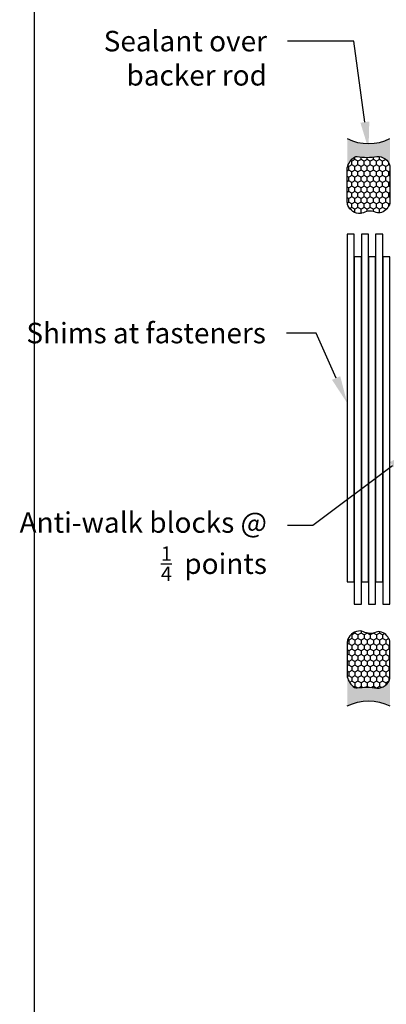
# Model space of a CAD drawing. Units: inches. Extents: x -0.1 to 32, y -0.6 to 43.6.
# Drawn here: x -0.1 to 3.1, y 6.8 to 15.5 of the extents above; entities that cross this region are included whole.
import ezdxf
from ezdxf import colors
from ezdxf.entities.mleader import LeaderData, LeaderLine
from ezdxf.math import Vec2, Vec3

# ---------------------------------------------------------------- set-up
doc = ezdxf.new("R2010")
doc.units = ezdxf.units.IN
doc.header["$LTSCALE"] = 0.5
doc.header["$MEASUREMENT"] = 0
doc.layers.add('Arcadia-Mview', color=6, linetype='Continuous', plot=False)
for name, color, linetype in [('Arcadia-Profile', 5, 'Continuous'), ('Arcadia-Shade', 8, 'Continuous'), ('Arcadia-Text', 3, 'Continuous')]:
    doc.layers.add(name, color=color, linetype=linetype)
doc.styles.get("Standard").update_dxf_attribs({"font": 'ARIALN.TTF'})

# ---------------------------------------------------------------- blocks, each defined once
blk = doc.blocks.new('Dynblock-Sealant')
at = {"layer": 'Arcadia-Profile'}
h = blk.add_hatch(color=256, dxfattribs=at)
edge = h.paths.add_edge_path()
edge.add_line((-3.053113317717186e-16, 0.3750000000000013), (-0.2561978488290509, 0.3750000000000013))
edge.add_arc((-0.2968777799670104, 0.2172425456151554), 0.1629179892196558, 35.12576795111403, 75.54049043261, ccw=False)
edge.add_arc((-0.1891877120709748, 0.2930007706583724), 0.03124999999998449, -9.589877105315225, 35.125767951116984, ccw=False)
edge.add_arc((0.3231379503014348, 0.2064404742972084), 0.4883366330377225, 170.4101228946807, 190.9855794753516)
edge.add_arc((-0.2710315728123671, 0.1106123631241158), 0.1148149856163851, -74.4499340415818, 1.3823096407652997, ccw=False)
edge.add_line((-0.2402519359356224, 3.381739333008227e-13), (-4.47947234860635e-13, 3.381739333008227e-13))
edge.add_arc((0.373177790171672, 0.1874999999997243), 0.4176337068263487, 153.3231490947054, 206.6768509051579, ccw=False)
at = {"layer": 'Arcadia-Shade', "lineweight": -3}
h = blk.add_hatch(dxfattribs=at)
h.set_pattern_fill('HONEY', color=256, scale=0.25)
h.set_pattern_definition([(0, (0, 0), (0.046875, 0.02706329386826371), [0.03125, -0.0625]), (120, (0, 0), (-0.04687499999999999, 0.02706329386826371), [0.03125, -0.06249999999999999]), (59.99999999999999, (0, 0), (1.040834085586084e-17, 0.05412658773652742), [-0.0625, 0.03125])])
h.paths.add_polyline_path([(-0.2402519359368233, -2.886579864025407e-15, 0.3435090603726194), (-0.1562500000000309, 0.1133821040536955, -0.0900193469024165), (-0.1583744156327502, 0.2877946912689345, 0.1976228614784509), (-0.1636286172469866, 0.3109811814372566, 0.1781934081275223), (-0.2561978488290509, 0.3750000000000013), (-0.550297450482238, 0.3750000000000013, 0.09541692369353451), (-0.5863897107137318, 0.3680490913405168, 0.3204879081861729), (-0.6582734691761499, 0.2585863400617527, 0.1072170252175634), (-0.6516444408070798, 0.2329292479401068, -0.2200532177358034), (-0.6478854977273305, 0.1199428811052638, 0.197198363996938), (-0.6483858901275293, 0.0724912902839393, 0.2294187004830097), (-0.5691393538842893, -2.886579864025407e-15)])
at = {"layer": 'Arcadia-Profile'}
blk.add_lwpolyline([(-0.65164444080708, 0.2329292479401071, -0.1073450320601699), (-0.6582747017734847, 0.2586179536280531, -0.3204104769671941), (-0.5863897107137311, 0.368049091340517, -0.09541692369342575), (-0.5502974504822792, 0.3750000000000013), (-0.2561978488290509, 0.3750000000000013, -0.1781934081275193), (-0.1636286172469877, 0.3109811814372581, -0.1976228614784485), (-0.1583744156327499, 0.2877946912689366, 0.09001934690241879), (-0.1562500000000304, 0.1133821040536933, -0.3435090603726143), (-0.2402519359368232, -2.886579864025407e-15), (-0.5691393538842894, -2.886579864025407e-15, -0.2294187004830065), (-0.6483858901275288, 0.07249129028393797, -0.1971983639969396), (-0.647885497727331, 0.1199428811052629, 0.2200532177358061)], format="xyb", close=True, dxfattribs=at)
blk.add_arc((0.373177790170492, 0.1874999999999977), 0.4176337068251686, 153.3231490946662, 206.6768509053331, dxfattribs=at)

msp = doc.modelspace()

# ---------------------------------------------------------------- linework, layer by layer
at = {"layer": 'Arcadia-Mview', "lineweight": -3}
msp.add_lwpolyline([(1.803188354188023e-08, 37.31832558078888), (32.00000001803188, 37.31832558078888), (32.00000001803188, -5.075111886299055e-09), (1.803188354188023e-08, -5.075111886299055e-09)], close=True, dxfattribs=at)
at = {"layer": 'Arcadia-Profile', "lineweight": -3}
for points in [[(2.74685842213421, 10.54465795475414), (2.80935842213421, 10.54465795475414), (2.80935842213421, 13.59336015459292), (2.74685842213421, 13.59336015459292)], [(2.87185842213421, 10.54465795475414), (2.93435842213421, 10.54465795475414), (2.93435842213421, 13.59336015459292), (2.87185842213421, 13.59336015459292)], [(2.99685842213421, 10.54465795475414), (3.05935842213421, 10.54465795475414), (3.05935842213421, 13.59336015459292), (2.99685842213421, 13.59336015459292)], [(2.80935842213421, 10.3476961096095), (2.87185842213421, 10.3476961096095), (2.87185842213421, 13.39639830944816), (2.80935842213421, 13.39639830944816)], [(2.93435842213421, 10.3476961096095), (2.99685842213421, 10.3476961096095), (2.99685842213421, 13.39639830944816), (2.93435842213421, 13.39639830944816)], [(3.05935842213421, 10.3476961096095), (3.12185842213421, 10.3476961096095), (3.12185842213421, 13.39639830944816), (3.05935842213421, 13.39639830944816)]]:
    msp.add_lwpolyline(points, close=True, dxfattribs=at)

# ---------------------------------------------------------------- block references
at = {"layer": 'Arcadia-Profile', "lineweight": -3, "rotation": 90}
msp.add_blockref('Dynblock-Sealant', (3.121858422134267, 14.43366448276402), dxfattribs=at)
at = {"layer": 'Arcadia-Profile', "lineweight": -3, "xscale": -1, "rotation": 90}
msp.add_blockref('Dynblock-Sealant', (3.121858422134267, 9.453664482763998), dxfattribs=at)

# ---------------------------------------------------------------- leaders
at = {"layer": 'Arcadia-Text', "lineweight": -3}
ml = msp.add_multileader_mtext('Standard', dxfattribs=at)
ml.set_content('\\A1;{\\H0.7x;\\S3/8;}" x {\\H0.7x;\\S3/4;}" Wide weep\\Pslot w/ baffle @6"\\Pfrom each side of\\Pverticals - two\\Pper bay', color=256)
ml.set_leader_properties()
ml.build(insert=Vec2(0, 0))
ml.multileader.update_dxf_attribs({"dogleg_length": 0.36, "arrow_head_size": 0.24})
ctx = ml.context
ctx.base_point, ctx.char_height, ctx.arrow_head_size, ctx.landing_gap_size, ctx.plane_origin = Vec3(0.6232022413458012, 17.55124086062875), 0.18, 0.24, 0.18, Vec3(4.219518094107542, 18.19367312215161)
ctx.text_align_type = 2
notes = []
notes.append((ctx, [(1, (1, 1, 0), (2.981907601128171, 17.55124086062875), (-1, 0), 0.4114884430020149, [(0, [(4.373129152143775, 18.86354764942541)], 0, [])])]))
ctx.mtext.insert, ctx.mtext.alignment, ctx.mtext.flow_direction = Vec3(2.390419158126178, 17.66770061506259), 3, 5
ml = msp.add_multileader_mtext('Standard', dxfattribs=at)
ml.set_content('Sealant over\\Pbacker rod', color=256)
ml.set_leader_properties()
ml.build(insert=Vec2(0, 0))
ml.multileader.update_dxf_attribs({"dogleg_length": 0.36, "arrow_head_size": 0.24})
ctx = ml.context
ctx.base_point, ctx.char_height, ctx.arrow_head_size, ctx.landing_gap_size, ctx.plane_origin, ctx.plane_x_axis, ctx.plane_y_axis = Vec3(0.7106957983999833, 15.28717463626072), 0.18, 0.24, 0.18, Vec3(3.127514866821571, 15.11347163760433), Vec3(1, -2.449212707644755e-16), Vec3(2.449212707644755e-16, 1)
ctx.text_align_type = 2
notes.append((ctx, [(0, (1, 1, 0), (2.805030107188486, 15.28717463626072), (-1, 2.449212707644755e-16), 0.582997337437889, [(0, [(2.934358422134267, 14.3399144827639)], 0, [])])]))
ctx.mtext.insert, ctx.mtext.text_direction, ctx.mtext.alignment, ctx.mtext.flow_direction = Vec3(2.04203276975062, 15.37864803325937), Vec3(1, -2.449212707644755e-16), 3, 5
ml = msp.add_multileader_mtext('Standard', dxfattribs=at)
ml.set_content('Shims at fasteners', color=256)
ml.set_leader_properties()
ml.build(insert=Vec2(0, 0))
ml.multileader.update_dxf_attribs({"dogleg_length": 0.36, "arrow_head_size": 0.24})
ctx = ml.context
ctx.base_point, ctx.char_height, ctx.arrow_head_size, ctx.landing_gap_size, ctx.plane_origin, ctx.plane_x_axis, ctx.plane_y_axis = Vec3(0.1619774643324248, 12.72502334819933), 0.18, 0.24, 0.18, Vec3(3.127514866821571, 13.19564368946851), Vec3(1, -2.449212707644755e-16), Vec3(2.449212707644755e-16, 1)
ctx.text_align_type = 2
notes.append((ctx, [(0, (1, 1, 0), (2.475376286336513, 12.72502334819933), (-1, 2.449212707644755e-16), 0.2627985491527919, [(0, [(2.746858422134267, 12.11258888497252)], 0, [])])]))
ctx.mtext.insert, ctx.mtext.text_direction, ctx.mtext.alignment, ctx.mtext.flow_direction = Vec3(2.032577737183743, 12.81655813673956), Vec3(1, -2.449212707644755e-16), 3, 5
ml = msp.add_multileader_mtext('Standard', dxfattribs=at)
ml.set_content('\\A1;Anti-walk blocks @\\P{\\H0.7x;\\S1/4;}  points', color=256)
ml.set_leader_properties()
ml.build(insert=Vec2(0, 0))
ml.multileader.update_dxf_attribs({"dogleg_length": 0.36, "arrow_head_size": 0.24})
ctx = ml.context
ctx.base_point, ctx.char_height, ctx.arrow_head_size, ctx.landing_gap_size, ctx.plane_origin, ctx.plane_x_axis, ctx.plane_y_axis = Vec3(0.1247749252758359, 11.03892346172256), 0.18, 0.24, 0.18, Vec3(3.127514866821571, 11.91799195440603), Vec3(1, -2.449212707644755e-16), Vec3(2.449212707644755e-16, 1)
ctx.text_align_type = 2
notes.append((ctx, [(0, (1, 1, 0), (2.444476811159575, 11.03892346172256), (-1, 2.449212707644754e-16), 0.2224440414089781, [(0, [(3.336858422134185, 11.70641448276399)], 0, [])])]))
ctx.mtext.insert, ctx.mtext.text_direction, ctx.mtext.alignment, ctx.mtext.flow_direction = Vec3(2.042032769750591, 11.15390981915778), Vec3(1, -2.449212707644755e-16), 3, 5
for ctx, leaders in notes:
    for number, flags, end, landing, length, lines in leaders:
        leader = LeaderData()
        leader.index, (leader.has_last_leader_line, leader.has_dogleg_vector, leader.attachment_direction) = number, flags
        leader.last_leader_point, leader.dogleg_vector, leader.dogleg_length = Vec3(end), Vec3(landing), length
        for number, points, colour, breaks in lines:
            line = LeaderLine()
            line.index, line.vertices, line.color, line.breaks = number, Vec3.list(points), colors.encode_raw_color(colour), breaks
            leader.lines.append(line)
        ctx.leaders.append(leader)

doc.saveas('drawing.dxf')
